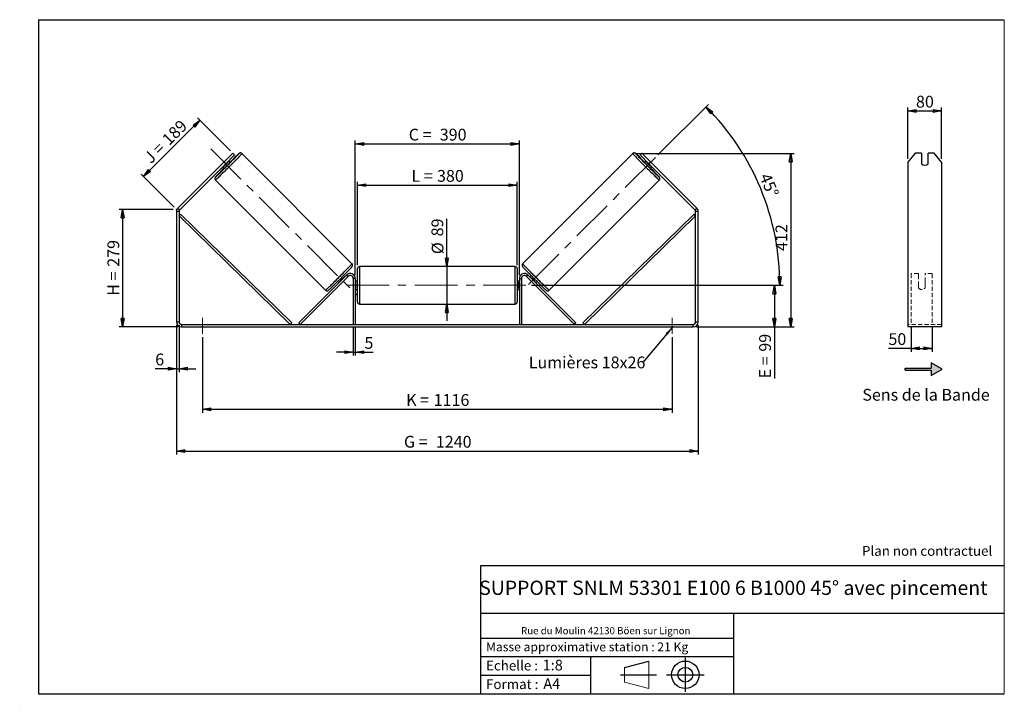
# Model space of a CAD drawing. Units: millimetres. Extents: x -1 to 292, y 2 to 205.
import ezdxf

# ---------------------------------------------------------------- set-up
doc = ezdxf.new("R2010")
doc.units = ezdxf.units.MM
doc.header["$PDSIZE"] = -1
doc.linetypes.add('CENTERX2', pattern=[20.32, 12.7, -2.54, 2.54, -2.54])
doc.linetypes.add('HIDDEN', pattern=[1.905, 1.27, -0.635])
doc.layers.add('SLD-0', color=7, linetype='Continuous')
doc.styles.add('SLDTEXTSTYLE0', font='TXT', dxfattribs={"width": 0.75})
doc.styles.add('SLDTEXTSTYLE2', font='TXT', dxfattribs={"width": 0.666667})
doc.dimstyles.new('SLDDIMSTYLE0', dxfattribs={"dimtxt": 3.501, "dimasz": 2.5, "dimexe": 0, "dimexo": 0.0625, "dimgap": 0.87525, "dimtad": 1, "dimdec": 0, "dimlfac": 8, "dimrnd": 1e-09, "dimzin": 12, "dimdsep": 46, "dimtxsty": 'SLDTEXTSTYLE0', "dimblk1": 'CLOSED', "dimblk2": 'CLOSED', "dimsah": 1, "dimcen": 0.09, "dimadec": 0, "dimazin": 3, "dimtfac": 1, "dimtofl": 0, "dimtmove": 0, "dimatfit": 3, "dimldrblk": 'CLOSED', "dimfxl": 0, "dimfrac": 2, "dimtolj": 1, "dimtzin": 12, "dimarcsym": 0})
doc.dimstyles.new('SLDDIMSTYLE1', dxfattribs={"dimtxt": 3.501, "dimasz": 2.5, "dimexe": 0, "dimexo": 0.0625, "dimgap": 0.87525, "dimtad": 1, "dimdec": 0, "dimlfac": 8, "dimrnd": 1e-09, "dimzin": 12, "dimdsep": 46, "dimtxsty": 'SLDTEXTSTYLE0', "dimblk1": 'CLOSED', "dimblk2": 'CLOSED', "dimsah": 1, "dimcen": 0.09, "dimadec": 0, "dimazin": 3, "dimtfac": 1, "dimtmove": 0, "dimatfit": 0, "dimldrblk": 'CLOSED', "dimfxl": 0, "dimfrac": 2, "dimtolj": 1, "dimtzin": 12, "dimarcsym": 0})
doc.dimstyles.new('SLDDIMSTYLE2', dxfattribs={"dimtxt": 3.501, "dimasz": 2.5, "dimexe": 0, "dimexo": 0.0625, "dimgap": 0.87525, "dimtad": 1, "dimdec": 4, "dimlfac": 8, "dimzin": 12, "dimdsep": 46, "dimtxsty": 'SLDTEXTSTYLE0', "dimblk1": 'CLOSED', "dimblk2": 'CLOSED', "dimsah": 1, "dimcen": 0.09, "dimadec": 0, "dimazin": 3, "dimtfac": 1, "dimtofl": 0, "dimtmove": 0, "dimatfit": 3, "dimldrblk": 'CLOSED', "dimfxl": 0, "dimfrac": 2, "dimtolj": 1, "dimtzin": 12, "dimarcsym": 0})
doc.dimstyles.new('SLDDIMSTYLE3', dxfattribs={"dimtxt": 0.18, "dimasz": 2.5, "dimexe": 0, "dimexo": 0.0625, "dimgap": 0, "dimtad": 0, "dimtih": 1, "dimtoh": 1, "dimdec": 0, "dimrnd": 1e-09, "dimzin": 0, "dimdsep": 46, "dimtxsty": 'Standard', "dimsah": 1, "dimcen": 0.09, "dimadec": 0, "dimazin": 0, "dimtfac": 2.5, "dimtdec": 0, "dimtofl": 0, "dimtmove": 0, "dimatfit": 3, "dimfxl": 0, "dimfrac": 2, "dimtolj": 1, "dimtzin": 0, "dimarcsym": 0})

# ---------------------------------------------------------------- blocks, each defined once
blk = doc.blocks.new('Bloc1')
at = {"color": 7, "linetype": 'Continuous', "lineweight": 0}
blk.add_point((27.17, 41.63), dxfattribs=at)
at = {"layer": 'SLD-0'}
for p, q in [((9.1, 43.82), (16.35, 45.7)), ((27.17, 46.64), (27.17, 36.52)), ((7.87, 41.63), (18.56, 41.63)), ((21.6, 41.63), (32.77, 41.63))]:
    blk.add_line(p, q, dxfattribs=at)
at = {"layer": 'SLD-0', "color": 7, "linetype": 'Continuous', "lineweight": 18}
for p, q in [((16.35, 45.7), (16.35, 37.56)), ((9.1, 39.44), (9.1, 43.82)), ((9.1, 39.44), (16.35, 37.56))]:
    blk.add_line(p, q, dxfattribs=at)
at = {"layer": 'SLD-0'}
for radius in [4.07, 2.19]:
    blk.add_circle((27.17, 41.63), radius, dxfattribs=at)
blk = doc.blocks.new('SW_NOTE_0')
at = {"color": 0, "linetype": 'Continuous', "lineweight": 0, "insert": (28.37, -0.09), "char_height": 2.1167, "attachment_point": 2, "style": 'SLDTEXTSTYLE0'}
blk.add_mtext('Rue du Moulin 42130 Böen sur Lignon', dxfattribs=at)
blk = doc.blocks.new('_Closed')
at = {"color": 0, "linetype": 'ByBlock', "lineweight": -2}
for p, q in [((-1, 0.166667), (0, 0)), ((-1, 0.166667), (-1, -0.166667)), ((0, 0), (-1, -0.166667)), ((0, 0), (-1, 0))]:
    blk.add_line(p, q, dxfattribs=at)
blk = doc.blocks.new('_D')
at = {"layer": 'SLD-0'}
for p, q in [((45.03, 148.64), (29.03, 148.64)), ((30.03, 148.64), (30.03, 113.77)), ((46.53, 113.77), (29.03, 113.77))]:
    blk.add_line(p, q, dxfattribs=at)
at = {"layer": 'SLD-0', "xscale": 2.5, "yscale": 2.5}
for p, rotation in [((30.03, 148.64), 90.0000000000004), ((30.03, 113.77), 270.0000000000004)]:
    blk.add_blockref('_Closed', p, dxfattribs=dict(at, rotation=rotation))
at = {"layer": 'SLD-0', "char_height": 3.501, "attachment_point": 1, "rotation": 90}
for s, insert, style in [('279', (25.52, 131.63), 'SLDTEXTSTYLE0'), ('H =', (25.52, 123.02), 'SLDTEXTSTYLE2')]:
    blk.add_mtext(s, dxfattribs=dict(at, insert=insert, style=style))
blk = doc.blocks.new('_D_1')
at = {"layer": 'SLD-0'}
for p, q in [((62.07, 166.09), (52.3, 175.87)), ((36.26, 158.42), (53, 175.16)), ((45.33, 149.35), (35.55, 159.12))]:
    blk.add_line(p, q, dxfattribs=at)
at = {"layer": 'SLD-0', "xscale": 2.5, "yscale": 2.5}
for p, rotation in [((53, 175.16), 45.00000000000114), ((36.26, 158.42), 225.0000000000012)]:
    blk.add_blockref('_Closed', p, dxfattribs=dict(at, rotation=rotation))
at = {"layer": 'SLD-0', "char_height": 3.501, "attachment_point": 1, "rotation": 45}
for s, insert, style in [('189', (41.41, 169.95), 'SLDTEXTSTYLE0'), ('J =', (35.98, 164.53), 'SLDTEXTSTYLE2')]:
    blk.add_mtext(s, dxfattribs=dict(at, insert=insert, style=style))
blk = doc.blocks.new('_D_2')
at = {"layer": 'SLD-0', "color": 7}
for p, q in [((182.59, 165.25), (229.53, 165.25)), ((228.53, 165.25), (228.53, 113.77)), ((200.53, 113.77), (229.53, 113.77))]:
    blk.add_line(p, q, dxfattribs=at)
at = {"layer": 'SLD-0', "color": 7, "xscale": 2.5, "yscale": 2.5}
for p, rotation in [((228.53, 165.25), 90.0000000000004), ((228.53, 113.77), 270.0000000000004)]:
    blk.add_blockref('_Closed', p, dxfattribs=dict(at, rotation=rotation))
at = {"layer": 'SLD-0', "color": 7, "insert": (224.02, 136.33), "char_height": 3.501, "attachment_point": 1, "rotation": 90, "style": 'SLDTEXTSTYLE0'}
blk.add_mtext('412', dxfattribs=at)
blk = doc.blocks.new('_D_3')
at = {"layer": 'SLD-0', "color": 7}
for p, q in [((46.03, 114.27), (46.03, 75.91)), ((201.03, 114.27), (201.03, 75.91)), ((46.03, 76.91), (201.03, 76.91))]:
    blk.add_line(p, q, dxfattribs=at)
at = {"layer": 'SLD-0', "color": 7, "xscale": 2.5, "yscale": 2.5, "rotation": 180.0000000000004}
blk.add_blockref('_Closed', (46.03, 76.91, 0.49), dxfattribs=at)
at = {"layer": 'SLD-0', "color": 7, "xscale": 2.5, "yscale": 2.5}
blk.add_blockref('_Closed', (201.03, 76.91, 0.49), dxfattribs=at)
at = {"layer": 'SLD-0', "color": 7, "char_height": 3.501, "attachment_point": 1}
for s, insert, style in [('G =', (113.62, 81.42), 'SLDTEXTSTYLE2'), ('1240', (123.1, 81.42), 'SLDTEXTSTYLE0')]:
    blk.add_mtext(s, dxfattribs=dict(at, insert=insert, style=style))
blk = doc.blocks.new('_D_4')
at = {"layer": 'SLD-0', "color": 7}
for p, q in [((98.53, 113.52), (98.53, 105.26)), ((99.16, 113.52), (99.16, 105.26)), ((98.53, 106.26), (93.53, 106.26)), ((98.53, 106.26), (99.16, 106.26)), ((99.16, 106.26), (104.46, 106.26))]:
    blk.add_line(p, q, dxfattribs=at)
at = {"layer": 'SLD-0', "color": 7, "xscale": 2.5, "yscale": 2.5}
blk.add_blockref('_Closed', (98.53, 106.26, 0.49), dxfattribs=at)
at = {"layer": 'SLD-0', "color": 7, "xscale": 2.5, "yscale": 2.5, "rotation": 180.0000000000004}
blk.add_blockref('_Closed', (99.16, 106.26, 0.49), dxfattribs=at)
at = {"layer": 'SLD-0', "color": 7, "insert": (101.87, 110.77), "char_height": 3.5, "attachment_point": 1, "style": 'SLDTEXTSTYLE0'}
blk.add_mtext('5', dxfattribs=at)
blk = doc.blocks.new('_D_5')
at = {"layer": 'SLD-0', "color": 7}
for p, q in [((53.78, 110.77), (53.78, 88.31)), ((193.28, 110.77), (193.28, 88.31)), ((53.78, 89.31), (193.28, 89.31))]:
    blk.add_line(p, q, dxfattribs=at)
at = {"layer": 'SLD-0', "color": 7, "xscale": 2.5, "yscale": 2.5, "rotation": 180.0000000000004}
blk.add_blockref('_Closed', (53.78, 89.31, 0.49), dxfattribs=at)
at = {"layer": 'SLD-0', "color": 7, "xscale": 2.5, "yscale": 2.5}
blk.add_blockref('_Closed', (193.28, 89.31, 0.49), dxfattribs=at)
at = {"layer": 'SLD-0', "color": 7, "char_height": 3.501, "attachment_point": 1}
for s, insert, style in [('K =', (114.27, 93.83), 'SLDTEXTSTYLE2'), ('1116', (122.45, 93.83), 'SLDTEXTSTYLE0')]:
    blk.add_mtext(s, dxfattribs=dict(at, insert=insert, style=style))
blk = doc.blocks.new('_D_6')
at = {"layer": 'SLD-0', "color": 7}
for p, q in [((126.37, 131.7), (126.37, 145.83)), ((126.37, 131.7), (126.37, 120.58)), ((126.37, 120.58), (126.37, 115.58))]:
    blk.add_line(p, q, dxfattribs=at)
at = {"layer": 'SLD-0', "color": 7, "xscale": 2.5, "yscale": 2.5}
for p, rotation in [((126.37, 131.7, 0.49), 270.0000000000004), ((126.37, 120.58, 0.49), 90.0000000000004)]:
    blk.add_blockref('_Closed', p, dxfattribs=dict(at, rotation=rotation))
at = {"layer": 'SLD-0', "color": 7, "char_height": 3.501, "attachment_point": 1, "rotation": 90, "style": 'SLDTEXTSTYLE0'}
for s, insert in [('89', (121.8, 140.66)), ('%%c', (121.86, 135.38))]:
    blk.add_mtext(s, dxfattribs=dict(at, insert=insert))
blk = doc.blocks.new('_D_7')
at = {"layer": 'SLD-0', "color": 7}
for p, q in [((151.53, 126.14), (224.68, 126.14)), ((223.68, 126.14), (223.68, 113.77)), ((200.53, 113.77), (224.68, 113.77)), ((223.68, 113.77), (223.68, 98.5))]:
    blk.add_line(p, q, dxfattribs=at)
at = {"layer": 'SLD-0', "color": 7, "xscale": 2.5, "yscale": 2.5}
for p, rotation in [((223.68, 126.14, 0.49), 90.0000000000004), ((223.68, 113.77, 0.49), 270.0000000000004)]:
    blk.add_blockref('_Closed', p, dxfattribs=dict(at, rotation=rotation))
at = {"layer": 'SLD-0', "color": 7, "char_height": 3.501, "attachment_point": 1, "rotation": 90}
for s, insert, style in [('99', (219.16, 106.42), 'SLDTEXTSTYLE0'), ('E =', (219.16, 98.5), 'SLDTEXTSTYLE2')]:
    blk.add_mtext(s, dxfattribs=dict(at, insert=insert, style=style))
blk = doc.blocks.new('_D_8')
at = {"layer": 'SLD-0', "color": 7}
for p, q in [((189.06, 164.85), (204.06, 179.86)), ((151.53, 126.14), (226.31, 126.14))]:
    blk.add_line(p, q, dxfattribs=at)
blk.add_arc((150.35, 126.14), 74.97, 0, 45, dxfattribs=at)
at = {"layer": 'SLD-0', "color": 7, "xscale": 2.5, "yscale": 2.5}
for p, rotation in [((203.36, 179.15, 0.49), 134.0450116537536), ((225.31, 126.14, 0.49), 270.9549883462471)]:
    blk.add_blockref('_Closed', p, dxfattribs=dict(at, rotation=rotation))
at = {"layer": 'SLD-0', "color": 7, "insert": (222.43, 159.81), "char_height": 3.501, "attachment_point": 1, "rotation": 292.5, "style": 'SLDTEXTSTYLE0'}
blk.add_mtext('45°', dxfattribs=at)
blk = doc.blocks.new('_D_9')
at = {"layer": 'SLD-0', "color": 7}
for p, q in [((99.78, 132.08), (99.78, 156.85)), ((99.78, 155.85), (147.28, 155.85)), ((147.28, 132.08), (147.28, 156.85))]:
    blk.add_line(p, q, dxfattribs=at)
at = {"layer": 'SLD-0', "color": 7, "xscale": 2.5, "yscale": 2.5, "rotation": 180.0000000000004}
blk.add_blockref('_Closed', (99.78, 155.85, 0.49), dxfattribs=at)
at = {"layer": 'SLD-0', "color": 7, "xscale": 2.5, "yscale": 2.5}
blk.add_blockref('_Closed', (147.28, 155.85, 0.49), dxfattribs=at)
at = {"layer": 'SLD-0', "color": 7, "char_height": 3.501, "attachment_point": 1}
for s, insert, style in [('L =', (115.87, 160.37), 'SLDTEXTSTYLE2'), ('380', (123.44, 160.37), 'SLDTEXTSTYLE0')]:
    blk.add_mtext(s, dxfattribs=dict(at, insert=insert, style=style))
blk = doc.blocks.new('_D_10')
at = {"layer": 'SLD-0', "color": 7}
for p, q in [((99.16, 129.14), (99.16, 169.1)), ((99.16, 168.1), (147.91, 168.1)), ((147.91, 129.14), (147.91, 169.1))]:
    blk.add_line(p, q, dxfattribs=at)
at = {"layer": 'SLD-0', "color": 7, "xscale": 2.5, "yscale": 2.5, "rotation": 180.0000000000004}
blk.add_blockref('_Closed', (99.16, 168.1, 0.49), dxfattribs=at)
at = {"layer": 'SLD-0', "color": 7, "xscale": 2.5, "yscale": 2.5}
blk.add_blockref('_Closed', (147.91, 168.1, 0.49), dxfattribs=at)
at = {"layer": 'SLD-0', "color": 7, "char_height": 3.501, "attachment_point": 1}
for s, insert, style in [('C =', (115.05, 172.62), 'SLDTEXTSTYLE2'), ('390', (124.26, 172.62), 'SLDTEXTSTYLE0')]:
    blk.add_mtext(s, dxfattribs=dict(at, insert=insert, style=style))
blk = doc.blocks.new('_D_11')
at = {"layer": 'SLD-0', "color": 7}
for p, q in [((46.03, 114.27), (46.03, 100.36)), ((46.78, 114.27), (46.78, 100.36)), ((46.03, 101.36), (39.72, 101.36)), ((46.03, 101.36), (46.78, 101.36)), ((46.78, 101.36), (51.78, 101.36))]:
    blk.add_line(p, q, dxfattribs=at)
at = {"layer": 'SLD-0', "color": 7, "xscale": 2.5, "yscale": 2.5}
blk.add_blockref('_Closed', (46.03, 101.36, 0.49), dxfattribs=at)
at = {"layer": 'SLD-0', "color": 7, "xscale": 2.5, "yscale": 2.5, "rotation": 180.0000000000004}
blk.add_blockref('_Closed', (46.78, 101.36, 0.49), dxfattribs=at)
at = {"layer": 'SLD-0', "color": 7, "insert": (39.72, 105.87), "char_height": 3.5, "attachment_point": 1, "style": 'SLDTEXTSTYLE0'}
blk.add_mtext('6', dxfattribs=at)
blk = doc.blocks.new('SW_NOTE_0_1')
at = {"layer": 'SLD-0', "color": 0, "insert": (-33.92, 1.75), "char_height": 3.5, "attachment_point": 1, "style": 'SLDTEXTSTYLE0'}
blk.add_mtext('Lumières 18x26', dxfattribs=at)
blk = doc.blocks.new('_D_12')
at = {"layer": 'SLD-0', "color": 7}
for p, q in [((263.35, 163.73), (263.35, 178.89)), ((273.35, 163.73), (273.35, 178.89)), ((263.35, 177.89), (273.35, 177.89))]:
    blk.add_line(p, q, dxfattribs=at)
at = {"layer": 'SLD-0', "color": 7, "xscale": 2.5, "yscale": 2.5, "rotation": 180.0000000000003}
blk.add_blockref('_Closed', (263.35, 177.89), dxfattribs=at)
at = {"layer": 'SLD-0', "color": 7, "xscale": 2.5, "yscale": 2.5}
blk.add_blockref('_Closed', (273.35, 177.89), dxfattribs=at)
at = {"layer": 'SLD-0', "color": 7, "insert": (265.76, 182.41), "char_height": 3.501, "attachment_point": 1, "style": 'SLDTEXTSTYLE0'}
blk.add_mtext('80', dxfattribs=at)
blk = doc.blocks.new('_D_13')
at = {"layer": 'SLD-0', "color": 7}
for p, q in [((264.35, 113.96), (264.35, 106.4)), ((270.6, 113.96), (270.6, 106.4)), ((264.35, 107.4), (257.57, 107.4)), ((264.35, 107.4), (270.6, 107.4))]:
    blk.add_line(p, q, dxfattribs=at)
at = {"layer": 'SLD-0', "color": 7, "xscale": 2.5, "yscale": 2.5, "rotation": 180.0000000000006}
blk.add_blockref('_Closed', (264.35, 107.4), dxfattribs=at)
at = {"layer": 'SLD-0', "color": 7, "xscale": 2.5, "yscale": 2.5}
blk.add_blockref('_Closed', (270.6, 107.4), dxfattribs=at)
at = {"layer": 'SLD-0', "color": 7, "insert": (257.57, 111.91), "char_height": 3.501, "attachment_point": 1, "style": 'SLDTEXTSTYLE0'}
blk.add_mtext('50', dxfattribs=at)

msp = doc.modelspace()

# ---------------------------------------------------------------- hatches: boundary and pattern name
at = {"linetype": 'Continuous'}
msp.add_hatch(color=7, dxfattribs=at).paths.add_polyline_path([(270.314131, 99.325019), (273.561726, 101.200019), (270.314131, 103.075019), (270.314131, 101.512519), (262.589757, 101.512519), (262.589757, 100.887519), (270.314131, 100.887519)], flags=0)

# ---------------------------------------------------------------- linework, layer by layer
at = {"color": 7, "linetype": 'Continuous', "lineweight": 18}
for p, q in [((292, 205), (5, 205)), ((5, 205), (5, 4.867368)), ((292, 4.867368), (292, 205)), ((4.937878, 61.166738), (5, 61.166738))]:
    msp.add_line(p, q, dxfattribs=at)
at = {"color": 7, "linetype": 'Continuous', "lineweight": 25}
for p, q in [((60.128318, 162.734213), (62.779969, 165.385864)), ((63.310299, 164.855534), (60.658648, 162.203883)), ((62.779969, 165.385864), (63.310299, 164.855534)), ((98.179704, 132.549391), (65.480997, 165.248098)), ((181.58788, 165.248098), (148.889173, 132.549391)), ((183.758578, 164.855534), (184.288908, 165.385864)), ((186.410229, 162.203883), (183.758578, 164.855534)), ((184.288908, 165.385864), (186.940559, 162.734213)), ((265.511483, 165.385864), (263.34642, 162.734213)), ((267.34642, 165.385864), (265.511483, 165.385864)), ((267.34642, 165.385864), (267.34642, 162.203883)), ((269.34642, 162.203883), (269.34642, 165.385864)), ((271.181356, 165.385864), (269.34642, 165.385864)), ((273.34642, 162.734213), (271.181356, 165.385864)), ((60.128318, 162.734213), (46.473778, 149.079673)), ((60.658648, 162.203883), (47.004108, 148.549343)), ((60.754138, 163.370832), (59.491699, 162.108394)), ((59.774765, 161.32), (60.221958, 160.872807)), ((60.131922, 161.468172), (60.027429, 161.572664)), ((60.658648, 162.203883), (60.128318, 162.734213)), ((60.131922, 161.468172), (61.39436, 162.73061)), ((61.289868, 162.835102), (61.39436, 162.73061)), ((61.989725, 162.640574), (61.542532, 163.087767)), ((185.526345, 163.087767), (185.079152, 162.640574)), ((185.779009, 162.835102), (185.674517, 162.73061)), ((186.936955, 161.468172), (185.674517, 162.73061)), ((186.314739, 163.370832), (187.577178, 162.108394)), ((186.940559, 162.734213), (186.410229, 162.203883)), ((200.064769, 148.549343), (186.410229, 162.203883)), ((186.846919, 160.872807), (187.294112, 161.32)), ((186.936955, 161.468172), (187.041448, 161.572664)), ((200.595099, 149.079673), (186.940559, 162.734213)), ((263.34642, 162.734213), (263.34642, 149.079673)), ((273.34642, 162.734213), (273.34642, 149.079673)), ((57.614434, 157.381535), (90.313141, 124.682828)), ((156.755736, 124.682828), (189.454443, 157.381535)), ((46.784438, 148.019013), (46.034438, 148.019013)), ((46.034438, 148.019013), (46.034438, 115.265442)), ((46.473778, 149.079673), (47.004108, 148.549343)), ((46.784438, 148.019013), (46.784438, 115.265442)), ((46.784438, 146.769013), (47.220818, 147.216447)), ((46.784438, 146.769013), (79.85506, 114.515442)), ((47.220818, 147.216447), (80.29144, 114.962876)), ((199.848059, 147.216447), (166.777437, 114.962876)), ((200.284438, 146.769013), (167.213817, 114.515442)), ((200.284438, 146.769013), (199.848059, 147.216447)), ((200.064769, 148.549343), (200.595099, 149.079673)), ((201.034438, 148.019013), (200.284438, 148.019013)), ((200.284438, 115.265442), (200.284438, 148.019013)), ((201.034438, 115.265442), (201.034438, 148.019013)), ((263.34642, 149.079673), (263.34642, 148.019013)), ((263.34642, 148.019013), (263.34642, 115.265442)), ((273.34642, 149.079673), (273.34642, 148.019013)), ((273.34642, 148.019013), (273.34642, 115.265442)), ((146.659438, 131.702942), (100.409438, 131.702942)), ((82.35506, 114.957383), (96.598778, 129.201102)), ((82.797002, 114.515442), (97.04072, 128.75916)), ((96.013988, 128.616311), (95.631132, 128.999166)), ((97.04072, 128.75916), (96.598778, 129.201102)), ((99.784438, 126.140442), (99.784438, 131.077942)), ((147.284438, 131.077942), (147.284438, 121.202942)), ((150.028157, 128.75916), (150.470099, 129.201102)), ((164.271875, 114.515442), (150.028157, 128.75916)), ((164.713817, 114.957383), (150.470099, 129.201102)), ((151.437745, 128.999166), (151.054889, 128.616311)), ((93.863365, 127.2314), (94.246221, 126.848544)), ((94.421376, 127.178717), (94.498885, 127.101209)), ((94.940827, 126.659267), (94.951626, 126.648468)), ((96.214064, 127.910906), (94.951626, 126.648468)), ((95.761323, 128.363647), (95.683814, 128.441155)), ((96.214064, 127.910906), (96.203265, 127.921705)), ((99.159438, 128.140442), (98.534438, 128.140442)), ((98.534438, 128.140442), (98.534438, 114.515442)), ((99.159438, 128.140442), (99.159438, 114.515442)), ((99.784438, 127.390442), (99.159438, 127.390442)), ((99.159438, 127.03312), (99.284438, 127.03312)), ((99.284438, 125.247763), (99.284438, 127.03312)), ((99.784438, 121.202942), (99.784438, 126.140442)), ((147.909438, 127.390442), (147.284438, 127.390442)), ((147.909438, 127.03312), (147.784438, 127.03312)), ((147.784438, 125.247763), (147.784438, 127.03312)), ((147.909438, 128.140442), (148.534438, 128.140442)), ((147.909438, 128.140442), (147.909438, 114.515442)), ((148.534438, 128.140442), (148.534438, 114.515442)), ((150.854813, 127.910906), (150.865612, 127.921705)), ((150.854813, 127.910906), (152.117251, 126.648468)), ((151.307554, 128.363647), (151.385062, 128.441155)), ((152.12805, 126.659267), (152.117251, 126.648468)), ((152.647501, 127.178717), (152.569992, 127.101209)), ((152.822656, 126.848544), (153.205512, 127.2314)), ((99.284438, 125.247763), (99.159438, 125.247763)), ((99.159438, 124.890442), (99.784438, 124.890442)), ((147.284438, 124.890442), (147.909438, 124.890442)), ((147.784438, 125.247763), (147.909438, 125.247763)), ((100.409438, 120.577942), (146.659438, 120.577942)), ((46.034438, 115.265442), (46.784438, 115.265442)), ((47.534438, 114.515442), (47.534438, 113.765442)), ((47.534438, 114.515442), (199.534438, 114.515442)), ((80.29144, 114.962876), (79.85506, 114.515442)), ((82.797002, 114.515442), (82.35506, 114.957383)), ((164.271875, 114.515442), (164.713817, 114.957383)), ((166.777437, 114.962876), (167.213817, 114.515442)), ((199.534438, 113.765442), (199.534438, 114.515442)), ((200.284438, 115.265442), (201.034438, 115.265442)), ((263.34642, 115.265442), (263.34642, 113.765442)), ((273.34642, 115.265442), (273.34642, 113.765442)), ((47.534438, 113.765442), (199.534438, 113.765442)), ((273.34642, 113.765442), (263.34642, 113.765442))]:
    msp.add_line(p, q, dxfattribs=at)
at = {"color": 8, "linetype": 'Continuous', "lineweight": 25}
for p, q in [((100.409438, 131.702942), (100.409438, 126.140442)), ((146.659438, 120.577942), (146.659438, 131.702942)), ((100.409438, 126.140442), (100.409438, 120.577942))]:
    msp.add_line(p, q, dxfattribs=at)
at = {"color": 7, "linetype": 'HIDDEN', "lineweight": 18}
for p, q in [((264.34642, 129.201102), (264.34642, 129.640442)), ((266.47142, 129.640442), (264.34642, 129.640442)), ((264.34642, 114.957383), (264.34642, 129.201102)), ((266.47142, 129.640442), (266.47142, 129.201102)), ((266.47142, 129.201102), (266.47142, 127.202098)), ((268.47142, 129.201102), (268.47142, 129.640442)), ((270.59642, 129.640442), (268.47142, 129.640442)), ((268.47142, 127.202098), (268.47142, 129.201102)), ((270.59642, 129.201102), (270.59642, 129.640442)), ((270.59642, 114.957383), (270.59642, 129.201102)), ((266.47142, 126.760156), (266.47142, 127.202098)), ((266.47142, 125.390442), (266.47142, 126.760156)), ((268.47142, 126.760156), (268.47142, 127.202098)), ((268.47142, 126.760156), (268.47142, 125.390442)), ((273.34642, 114.515442), (263.34642, 114.515442))]:
    msp.add_line(p, q, dxfattribs=at)
at = {"color": 8, "linetype": 'Continuous', "lineweight": 25, "flags": 128}
for points in [[(65.480996, 165.248099), (65.480997, 165.248098), (65.471317, 165.22611), (65.430046, 165.17263), (65.357516, 165.08809), (65.254313, 164.973169), (65.121266, 164.828794), (64.959447, 164.656126), (64.770159, 164.456556), (64.554925, 164.23169), (64.31548, 163.98334), (64.053749, 163.713504), (63.771842, 163.424355), (63.472028, 163.118222), (63.15672, 162.797568), (62.828457, 162.464977), (62.489882, 162.123124), (62.143722, 161.774764), (61.792763, 161.422701), (61.439831, 161.069769), (61.087767, 160.71881), (60.739407, 160.372649), (60.397555, 160.034075), (60.064963, 159.705812), (59.74431, 159.390504), (59.438176, 159.090689), (59.149028, 158.808782), (58.879192, 158.547052), (58.630841, 158.307606), (58.405976, 158.092373), (58.206406, 157.903085), (58.033738, 157.741266), (57.889362, 157.608219), (57.774442, 157.505015), (57.689902, 157.432486), (57.636422, 157.391215), (57.614434, 157.381535), (57.614434, 157.381535)], [(64.550295, 165.179033), (64.587164, 165.226429), (64.597181, 165.24803), (64.575579, 165.238014), (64.522555, 165.19647), (64.475042, 165.155854)], [(181.587877, 165.248095), (181.59756, 165.22611), (181.638831, 165.17263), (181.711361, 165.08809), (181.814564, 164.973169), (181.947611, 164.828794), (182.10943, 164.656126), (182.298718, 164.456556), (182.513952, 164.23169), (182.753397, 163.98334), (183.015128, 163.713504), (183.297035, 163.424355), (183.596849, 163.118222), (183.912157, 162.797568), (184.24042, 162.464977), (184.578995, 162.123124), (184.925155, 161.774764), (185.276114, 161.422701), (185.629046, 161.069769), (185.98111, 160.71881), (186.32947, 160.372649), (186.671322, 160.034075), (187.003914, 159.705812), (187.324567, 159.390504), (187.630701, 159.090689), (187.919849, 158.808782), (188.189685, 158.547052), (188.438036, 158.307606), (188.662901, 158.092373), (188.862471, 157.903085), (189.035139, 157.741266), (189.179515, 157.608219), (189.294435, 157.505015), (189.378975, 157.432486), (189.432455, 157.391215), (189.454443, 157.381535)], [(182.520723, 165.176449), (182.481713, 165.226429), (182.471696, 165.24803), (182.493298, 165.238014), (182.546322, 165.19647), (182.593835, 165.155854)], [(90.313141, 124.682828), (90.335129, 124.692508), (90.388609, 124.733779), (90.473149, 124.806308), (90.588069, 124.909512), (90.732445, 125.042559), (90.905113, 125.204378), (91.104683, 125.393666), (91.329548, 125.608899), (91.577899, 125.848345), (91.847735, 126.110075), (92.136883, 126.391982), (92.443017, 126.691797), (92.76367, 127.007105), (93.096262, 127.335368), (93.438114, 127.673943), (93.786474, 128.020103), (94.138538, 128.371062), (94.49147, 128.723994), (94.842429, 129.076057), (95.188589, 129.424417), (95.527164, 129.76627), (95.855427, 130.098861), (96.170735, 130.419515), (96.470549, 130.725648), (96.752456, 131.014797), (97.014187, 131.284633), (97.253632, 131.532983), (97.468866, 131.757849), (97.658154, 131.957419), (97.819973, 132.130087), (97.95302, 132.274462), (98.056223, 132.389383), (98.128753, 132.473923), (98.170024, 132.527403), (98.179704, 132.549391)], [(156.755736, 124.682828), (156.733748, 124.692508), (156.680268, 124.733779), (156.595728, 124.806308), (156.480808, 124.909512), (156.336432, 125.042559), (156.163764, 125.204378), (155.964194, 125.393666), (155.739329, 125.608899), (155.490978, 125.848345), (155.221142, 126.110075), (154.931994, 126.391982), (154.62586, 126.691797), (154.305207, 127.007105), (153.972615, 127.335368), (153.630763, 127.673943), (153.282403, 128.020103), (152.930339, 128.371062), (152.577407, 128.723994), (152.226448, 129.076057), (151.880288, 129.424417), (151.541713, 129.76627), (151.21345, 130.098861), (150.898142, 130.419515), (150.598328, 130.725648), (150.316421, 131.014797), (150.05469, 131.284633), (149.815245, 131.532983), (149.600011, 131.757849), (149.410723, 131.957419), (149.248904, 132.130087), (149.115857, 132.274462), (149.012654, 132.389383), (148.940124, 132.473923), (148.898853, 132.527403), (148.889173, 132.549391)]]:
    msp.add_lwpolyline(points, dxfattribs=at)
at = {"color": 7, "linetype": 'Continuous', "lineweight": 25, "flags": 128}
for points in [[(57.709059, 158.333734), (57.773093, 158.389607), (57.887241, 158.492795), (58.030538, 158.625541), (58.201684, 158.786644), (58.399131, 158.974643), (58.621091, 159.187838), (58.865553, 159.424296), (59.130303, 159.681877), (59.412944, 159.958248), (59.710916, 160.250905), (60.021521, 160.5572), (60.341946, 160.874357), (60.669288, 161.199504), (61.000584, 161.529698), (61.332834, 161.861947), (61.663027, 162.193243), (61.988175, 162.520586), (62.305332, 162.841011), (62.611626, 163.151615), (62.904284, 163.449588), (63.180655, 163.732229), (63.438235, 163.996979), (63.674694, 164.241441), (63.887888, 164.4634), (64.075888, 164.660847), (64.236991, 164.831994), (64.369737, 164.97529), (64.472925, 165.089439), (64.54562, 165.173405), (64.550295, 165.179033)], [(189.364759, 158.329529), (189.295784, 158.389607), (189.181636, 158.492795), (189.038339, 158.625541), (188.867193, 158.786644), (188.669746, 158.974643), (188.447786, 159.187838), (188.203324, 159.424296), (187.938574, 159.681877), (187.655933, 159.958248), (187.357961, 160.250905), (187.047356, 160.5572), (186.726931, 160.874357), (186.399589, 161.199504), (186.068293, 161.529698), (185.736043, 161.861947), (185.40585, 162.193243), (185.080702, 162.520586), (184.763545, 162.841011), (184.457251, 163.151615), (184.164593, 163.449588), (183.888222, 163.732229), (183.630642, 163.996979), (183.394183, 164.241441), (183.180989, 164.4634), (182.992989, 164.660847), (182.831886, 164.831994), (182.69914, 164.97529), (182.595952, 165.089439), (182.523257, 165.173405), (182.520723, 165.176449)]]:
    msp.add_lwpolyline(points, dxfattribs=at)
at = {"color": 7, "linetype": 'Continuous', "lineweight": 25}
for centre, radius, start, end in [((120.971813, 104.090562), 83.191676, 132.77457715, 135.21042137), ((126.097064, 104.090562), 83.191676, 44.78957863, 47.22542285), ((118.942137, 101.723985), 83.429891, 134.79184712, 137.21900908), ((66.15912, 155.60549), 9.313552, 135.71567221, 137.42826815), ((19.037135, 203.825396), 59.016234, 314.13331196, 315.86668804), ((41.715511, 181.14702), 27.450542, 312.39005161, 317.60994839), ((67.257041, 156.703412), 9.313552, 132.57173185, 134.28432779), ((205.353366, 181.14702), 27.450542, 222.39005161, 227.60994839), ((228.031742, 203.825396), 59.016234, 224.13331196, 225.86668804), ((179.811836, 156.703412), 9.313552, 45.71567221, 47.42826815), ((128.127969, 101.725189), 83.428171, 42.7809447, 45.20816921), ((180.909757, 155.60549), 9.313552, 42.57173185, 44.28432779), ((268.34642, 163.4023), 1.560834, 230.15721538, 309.84278462), ((47.534438, 148.019013), 1.5, 135, 180), ((47.534438, 148.019013), 0.75, 135, 180), ((199.534438, 148.019013), 0.75, 0, 45), ((199.534438, 148.019013), 1.5, 0, 45), ((100.409438, 131.077942), 0.625, 90, 180), ((146.659438, 131.077942), 0.625, 0, 90), ((-21.642245, 244.546303), 164.639163, 313.34399207, 316.61246858), ((97.659438, 128.140442), 1.5, 0, 135), ((97.659438, 128.140442), 0.875, 0, 135), ((149.409438, 128.140442), 1.5, 45, 180), ((149.409438, 128.140442), 0.875, 45, 180), ((268.753522, 244.590044), 164.700068, 223.38916263, 226.65582777), ((53.32659, 169.535941), 59.016234, 314.13331196, 315.86668804), ((92.794251, 128.734062), 3.000661, 309.13610149, 315.96921215), ((94.12847, 130.068281), 3.000661, 314.03078785, 320.86389851), ((152.940407, 130.068281), 3.000661, 219.13610149, 225.96921215), ((193.742287, 169.535941), 59.016234, 224.13331196, 225.86668804), ((154.274626, 128.734062), 3.000661, 224.03078785, 230.86389851), ((100.409438, 121.202942), 0.625, 180, 270), ((146.659438, 121.202942), 0.625, 270, 0), ((47.534438, 115.265442), 1.5, 180, 270), ((47.534438, 115.265442), 0.75, 180, 270), ((199.534438, 115.265442), 0.75, 270, 0), ((199.534438, 115.265442), 1.5, 270, 0)]:
    msp.add_arc(centre, radius, start, end, dxfattribs=at)
at = {"color": 8, "linetype": 'Continuous', "lineweight": 25}
for centre, radius, start, end in [((58.081916, 158.009271), 0.532967, 134.50363791, 151.2833053), ((57.415256, 158.640427), 0.424713, 297.97780456, 313.77030839), ((188.987003, 158.009298), 0.532917, 28.71642537, 45.49569627), ((189.643919, 158.62468), 0.406256, 226.59488629, 242.18863207)]:
    msp.add_arc(centre, radius, start, end, dxfattribs=at)
at = {"color": 7, "linetype": 'HIDDEN', "lineweight": 18}
msp.add_arc((267.47142, 126.140442), 1.25, 216.86989765, 323.13010235, dxfattribs=at)
at = {"color": 7, "linetype": 'Continuous', "lineweight": 25}
for points, knots in [([(65.47726, 165.245096), (65.451554, 165.270875), (65.391552, 165.331048), (65.27517, 165.389668), (65.148495, 165.426164), (65.029452, 165.434962), (64.923852, 165.423986), (64.83544, 165.400345), (64.765948, 165.371727), (64.713631, 165.343811), (64.671688, 165.317346), (64.631795, 165.288917), (64.582718, 165.250698), (64.540832, 165.214721), (64.51418, 165.191829)], [0, 0, 0, 0, 0.06048261575, 0.14117552537, 0.21411378825, 0.28094980316, 0.34219015197, 0.39783998597, 0.4494874981, 0.50340324201, 0.56628912037, 0.65022852643, 0.77744076031, 1, 1, 1, 1]), ([(182.555032, 165.191405), (182.527053, 165.215436), (182.479364, 165.256394), (182.425082, 165.298257), (182.370095, 165.335236), (182.310795, 165.368098), (182.23576, 165.399978), (182.135973, 165.42631), (182.015905, 165.435817), (181.882132, 165.419361), (181.748851, 165.369229), (181.647015, 165.309495), (181.602753, 165.25814), (181.590778, 165.244247)], [0, 0, 0, 0, 0.2324180342, 0.3961481311, 0.4846635157, 0.5430124202, 0.6005308621, 0.6618859788, 0.7317188061, 0.807303117, 0.887209881, 0.9694862664, 1, 1, 1, 1]), ([(57.67978, 158.35837), (57.660268, 158.336014), (57.623946, 158.2944), (57.586824, 158.24806), (57.55455, 158.204565), (57.524862, 158.159687), (57.492379, 158.100313), (57.460511, 158.023528), (57.434967, 157.922285), (57.426864, 157.800951), (57.445623, 157.667016), (57.496704, 157.532909), (57.559818, 157.438616), (57.604179, 157.392253), (57.614434, 157.381535)], [0, 0, 0, 0, 0.1712962032, 0.3188651965, 0.418313568, 0.4998098458, 0.5569222831, 0.6131676615, 0.673784975, 0.7425702075, 0.8168658027, 0.8952806064, 0.9757907514, 1, 1, 1, 1]), ([(189.454443, 157.381535), (189.489179, 157.421748), (189.554577, 157.497457), (189.611376, 157.629224), (189.637974, 157.754023), (189.639587, 157.869179), (189.623631, 157.969539), (189.59757, 158.0518), (189.568789, 158.115193), (189.541509, 158.163249), (189.514976, 158.203543), (189.484364, 158.245076), (189.447046, 158.291907), (189.4097, 158.334728), (189.389077, 158.358374)], [0, 0, 0, 0, 0.0862599777, 0.1624015533, 0.2316823743, 0.2952420448, 0.3533470346, 0.4061320252, 0.4564699421, 0.5112157798, 0.5777890204, 0.670350559, 0.8179656269, 1, 1, 1, 1]), ([(98.024069, 131.470999), (98.045874, 131.495066), (98.104822, 131.560129), (98.161277, 131.625929), (98.207518, 131.683049), (98.239551, 131.726327), (98.269282, 131.771244), (98.301758, 131.830611), (98.333628, 131.907398), (98.359171, 132.00864), (98.367274, 132.129974), (98.348515, 132.263909), (98.297435, 132.398016), (98.234321, 132.492309), (98.18996, 132.538672), (98.179704, 132.549391)], [0, 0, 0, 0, 0.121185995, 0.3276148719, 0.4473478777, 0.5280372703, 0.5941608785, 0.640500178, 0.6861359723, 0.7353190221, 0.7911292736, 0.8514104663, 0.9150338599, 0.9803573499, 1, 1, 1, 1]), ([(148.889173, 132.549391), (148.854437, 132.509177), (148.789039, 132.433468), (148.73224, 132.301701), (148.705642, 132.176902), (148.704029, 132.061746), (148.719985, 131.961387), (148.746045, 131.879126), (148.774828, 131.815731), (148.802102, 131.767681), (148.828667, 131.727358), (148.859072, 131.68601), (148.905098, 131.628846), (148.962674, 131.561685), (149.023291, 131.494725), (149.045936, 131.469711)], [0, 0, 0, 0, 0.0698034245, 0.131418821, 0.1874823477, 0.2389161967, 0.285936001, 0.3286507478, 0.3693852701, 0.4136867764, 0.4675592709, 0.5424620538, 0.6619153336, 0.8736993536, 1, 1, 1, 1]), ([(90.316992, 124.685726), (90.342662, 124.659984), (90.40263, 124.59985), (90.518969, 124.541259), (90.645643, 124.504761), (90.764686, 124.495964), (90.870286, 124.50694), (90.958698, 124.53058), (91.028191, 124.559199), (91.080504, 124.587111), (91.122466, 124.613597), (91.162241, 124.641897), (91.214532, 124.682914), (91.267737, 124.727536), (91.320645, 124.774898), (91.338152, 124.79057)], [0, 0, 0, 0, 0.0529761469, 0.1237542057, 0.187730442, 0.2463542222, 0.3000698836, 0.3488819446, 0.3941834546, 0.4414744955, 0.496633498, 0.5702591516, 0.6818406402, 0.894723835, 1, 1, 1, 1]), ([(155.730896, 124.790423), (155.746638, 124.776305), (155.801469, 124.727133), (155.859323, 124.678757), (155.91867, 124.632518), (155.973504, 124.595708), (156.032825, 124.562823), (156.107855, 124.530949), (156.207643, 124.504615), (156.327711, 124.495109), (156.461484, 124.511564), (156.594763, 124.561698), (156.696561, 124.621398), (156.740792, 124.672711), (156.752734, 124.686565)], [0, 0, 0, 0, 0.0937227371, 0.3264452338, 0.4701347058, 0.5478157743, 0.5990227512, 0.6495009144, 0.7033461419, 0.7646314052, 0.8309641682, 0.9010903145, 0.9732960397, 1, 1, 1, 1])]:
    msp.add_open_spline(points, degree=3, knots=knots, dxfattribs=at)
at = {"layer": 'SLD-0'}
for p, q in [((5, 205), (292, 205)), ((5, 205), (5, 4.867368)), ((-0.558262, 1.712081), (-0.530377, 1.712081))]:
    msp.add_line(p, q, dxfattribs=at)
at = {"layer": 'SLD-0', "color": 7, "linetype": 'CENTERX2', "lineweight": 18}
for p, q in [((56.199622, 166.66291), (99.594517, 123.268015)), ((150.612867, 126.406522), (188.349373, 164.143028)), ((96.534438, 126.140442), (150.534438, 126.140442)), ((53.784438, 116.515442), (53.784438, 111.765442)), ((193.284438, 116.515442), (193.284438, 111.765442))]:
    msp.add_line(p, q, dxfattribs=at)
at = {"layer": 'SLD-0', "color": 7}
for p, q in [((270.314131, 103.075019), (270.314131, 101.512519)), ((273.561726, 101.200019), (270.314131, 103.075019)), ((262.589757, 100.887519), (262.589757, 101.512519)), ((262.589757, 101.512519), (270.314131, 101.512519)), ((262.589757, 100.887519), (270.314131, 100.887519)), ((270.314131, 99.325019), (273.561726, 101.200019)), ((270.314131, 100.887519), (270.314131, 99.325019)), ((212.459205, 42.875168), (136.386506, 42.875168)), ((136.386506, 42.875168), (136.386506, 4.867368)), ((292, 42.875168), (212.459205, 42.875168)), ((292, 28.624805), (136.386506, 28.624805)), ((211.672183, 4.867368), (211.672183, 28.624805)), ((136.386506, 21.367368), (211.672183, 21.367368)), ((136.386506, 15.867368), (211.672183, 15.867368)), ((168.999609, 15.867368), (168.999609, 4.867368)), ((136.386506, 10.367368), (168.999609, 10.367368)), ((5, 4.867368), (292, 4.867368))]:
    msp.add_line(p, q, dxfattribs=at)
for p in [(181.58788, 165.248098), (46.034438, 148.640333)]:
    msp.add_point(p, dxfattribs=at)

# ---------------------------------------------------------------- block references
at = {"color": 7, "linetype": 'Continuous', "lineweight": 0}
msp.add_blockref('SW_NOTE_0', (145.201705, 24.718567), dxfattribs=at)
at = {"color": 7, "linetype": 'Continuous'}
msp.add_blockref('Bloc1', (170.048763, -31.144687), dxfattribs=at)
at = {"layer": 'SLD-0', "color": 7}
msp.add_blockref('SW_NOTE_0_1', (184.623786, 103.224619), dxfattribs=at)

# ---------------------------------------------------------------- texts
at = {"color": 7, "linetype": 'Continuous', "lineweight": 0, "attachment_point": 1, "style": 'SLDTEXTSTYLE0'}
for s, insert, char_height in [('Masse approximative station : 21 Kg', (138.012593, 20.085451), 2.64583333), ('Echelle :', (138.012593, 14.671554), 2.9104167), ('1:8', (154.81115, 14.934715), 3.175), ('Format :', (138.012593, 9.134952), 2.9104167), ('A4', (155.028696, 9.398113), 3.175)]:
    msp.add_mtext(s, dxfattribs=dict(at, insert=insert, char_height=char_height))
at = {"layer": 'SLD-0', "color": 7, "style": 'SLDTEXTSTYLE0'}
for s, insert, char_height, attachment_point in [('Sens de la Bande', (249.823546, 95.372452), 3.5, 1), ('Plan non contractuel', (249.709504, 48.71285), 2.91041667, 1), ('SUPPORT SNLM 53301 E100 6 B1000 45° avec pincement', (211.483422, 38.420392), 4.23333333, 2)]:
    msp.add_mtext(s, dxfattribs=dict(at, insert=insert, char_height=char_height, attachment_point=attachment_point))

# ---------------------------------------------------------------- dimensions: what is measured, and where the dimension line sits
at = {"layer": 'SLD-0', "color": 7}
for base, p1, p2, dimstyle, picture, middle in [((273.34642, 177.89479), (263.34642, 162.734213), (273.34642, 162.734213), 'SLDDIMSTYLE0', '_D_12', (268.34642, 177.89479)), ((46.784438, 101.355263), (46.034438, 115.265442), (46.784438, 115.265442), 'SLDDIMSTYLE1', '_D_11', (41.014058, 101.355263)), ((99.159438, 106.261799), (98.534438, 114.515442), (99.159438, 114.515442), 'SLDDIMSTYLE1', '_D_4', (103.167983, 106.261799))]:
    dim = msp.add_linear_dim(base=base, p1=p1, p2=p2, dimstyle=dimstyle, dxfattribs=at)
    dim.commit()
    dim.dimension.update_dxf_attribs({"geometry": picture, "text_midpoint": middle, "dimtype": 160})
dim = msp.add_angular_dim_2l(base=(219.607827, 154.829304), line1=((188.349373, 164.143028), (150.612867, 126.406522)), line2=((150.534438, 126.140442), (96.534438, 126.140442)), dimstyle='SLDDIMSTYLE2', dxfattribs=at)
dim.commit()
dim.dimension.update_dxf_attribs({"geometry": '_D_8', "text_midpoint": (219.607827, 154.829304), "dimtype": 162})
at = {"layer": 'SLD-0'}
for base, p2, angle, text, picture, middle in [((53.003598, 175.162235), (62.779969, 165.385864), 45, 'J = <>', '_D_1', (44.630832, 166.78947)), ((30.034438, 113.765442), (47.534438, 113.765442), 90, 'H = <>', '_D', (30.034438, 131.202888))]:
    dim = msp.add_linear_dim(base=base, p1=(46.034438, 148.640333), p2=p2, angle=angle, text=text, dimstyle='SLDDIMSTYLE0', dxfattribs=at)
    dim.commit()
    dim.dimension.update_dxf_attribs({"geometry": picture, "text_midpoint": middle, "dimtype": 160})
at = {"layer": 'SLD-0', "color": 7}
for base, p1, p2, text, picture, middle in [((147.909438, 168.102258), (99.159438, 128.140442), (147.909438, 128.140442), 'C = <>', '_D_10', (123.534438, 168.102258)), ((147.284438, 155.852258), (99.784438, 131.077942), (147.284438, 131.077942), 'L = <>', '_D_9', (123.534438, 155.852258)), ((201.034438, 76.909484), (46.034438, 115.265442), (201.034438, 115.265442), 'G = <>', '_D_3', (123.534438, 76.909484)), ((193.284438, 89.313061), (53.784438, 111.765442), (193.284438, 111.765442), 'K = <>', '_D_5', (123.534438, 89.313061))]:
    dim = msp.add_linear_dim(base=base, p1=p1, p2=p2, text=text, dimstyle='SLDDIMSTYLE0', dxfattribs=at)
    dim.commit()
    dim.dimension.update_dxf_attribs({"geometry": picture, "text_midpoint": middle, "dimtype": 160})
for base, p1, p2, angle, picture, middle in [((228.530863, 113.765442), (181.58788, 165.248098), (199.534438, 113.765442), 90, '_D_2', (228.530863, 140.213759)), ((270.59642, 107.395414), (264.34642, 114.957383), (270.59642, 114.957383), 0, '_D_13', (260.161185, 107.395414))]:
    dim = msp.add_linear_dim(base=base, p1=p1, p2=p2, angle=angle, dimstyle='SLDDIMSTYLE0', dxfattribs=at)
    dim.commit()
    dim.dimension.update_dxf_attribs({"geometry": picture, "text_midpoint": middle, "dimtype": 160})
for base, p1, p2, text, dimstyle, picture, middle in [((126.369827, 120.577942), (146.659438, 131.702942), (146.659438, 120.577942), '%%c<>', 'SLDDIMSTYLE1', '_D_6', (126.369827, 140.604527)), ((223.675647, 113.765442), (150.534438, 126.140442), (199.534438, 113.765442), 'E = <>', 'SLDDIMSTYLE0', '_D_7', (223.675647, 105.045617))]:
    dim = msp.add_linear_dim(base=base, p1=p1, p2=p2, angle=90, text=text, dimstyle=dimstyle, dxfattribs=at)
    dim.commit()
    dim.dimension.update_dxf_attribs({"geometry": picture, "text_midpoint": middle, "dimtype": 160})

# ---------------------------------------------------------------- leaders
msp.add_leader([(193.284438, 113.569927), (184.623786, 103.224619)], dimstyle='SLDDIMSTYLE3', dxfattribs=at)

doc.saveas('drawing.dxf')
